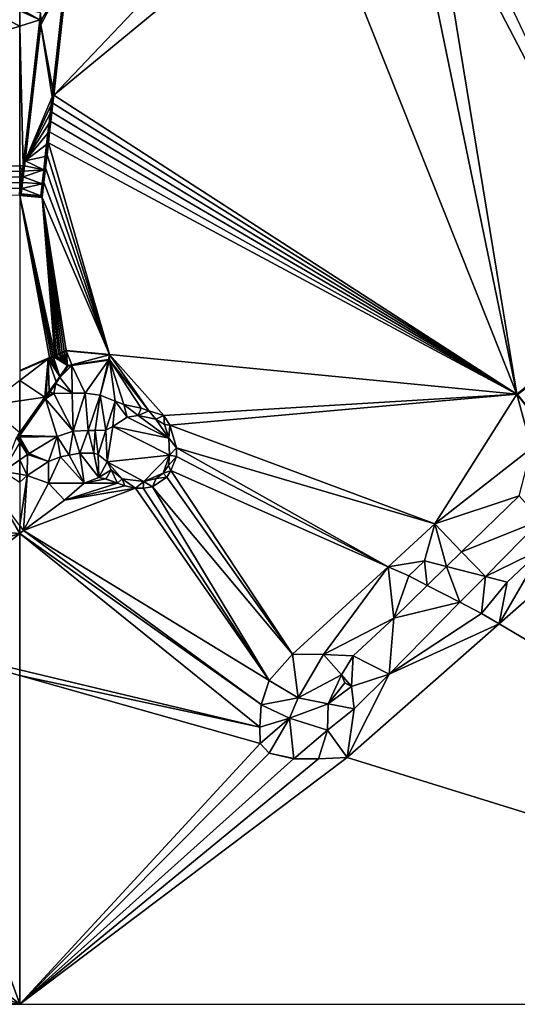
# Model space of a CAD drawing. Extents: x 1988 to 3037, y -3000 to -1952.
# Drawn here: x 2500 to 2555, y -3000 to -2890 of the extents above; entities that cross this region are included whole.
import ezdxf

# ---------------------------------------------------------------- set-up
doc = ezdxf.new("R2010")
doc.units = 0
doc.header["$MEASUREMENT"] = 0
doc.layers.add('Terraen', color=33, linetype='Continuous')
doc.layers.add('Terraen_vand', color=33, linetype='Continuous')

# ---------------------------------------------------------------- blocks, each defined once
blk = doc.blocks.new('1km_6222_575_Flyttet_X-573000m_Y-6225000m_ACAD_1_FMEBLOCK104')
at = {"layer": 'Terraen_vand', "color": 132, "true_color": 0x00ced1}
for points in [[(31.3, 62.5, 0), (5.24, 28.71, 0), (62.5, 46.39, 0)], [(62.5, 48.11, 0), (31.3, 62.5, 0), (62.5, 46.39, 0)], [(62.5, 30.83, 0), (62.5, 46.39, 0), (5.24, 28.71, 0)], [(62.5, 30.24, 0), (62.5, 30.83, 0), (5.24, 28.71, 0)], [(62.5, 29.6, 0), (62.5, 30.24, 0), (5.24, 28.71, 0)], [(62.5, 28.98, 0), (62.5, 29.6, 0), (5.24, 28.71, 0)], [(62.5, 28.3, 0), (62.5, 28.98, 0), (5.24, 28.71, 0)], [(62.5, 28.3, 0), (5.24, 28.71, 0), (62.49, 27.57, 0)], [(62.5, 28.3, 0), (62.49, 27.57, 0), (62.5, 27.65, 0)], [(62.5, 27.53, 0), (62.49, 27.57, 0), (62.5, 27.52, 0)], [(62.5, 27.52, 0), (62.49, 27.57, 0), (62.5, 27.52, 0)], [(62.5, 27.52, 0), (62.49, 27.57, 0), (62.5, 27.52, 0)], [(62.5, 27.53, 0), (62.5, 27.57, 0), (62.49, 27.57, 0)], [(62.5, -25.25, 0), (62.5, -10.09, 0), (47.79, -21.72, 0)], [(62.5, -62.5, 0), (47.79, -21.72, 0), (29.85, -36.37, 0)], [(62.5, -25.88, 0), (62.5, -25.25, 0), (47.79, -21.72, 0)], [(62.5, -62.5, 0), (62.5, -25.88, 0), (47.79, -21.72, 0)], [(62.5, -62.5, 0), (29.85, -36.37, 0), (17.26, -45.51, 0)], [(62.5, -62.5, 0), (17.26, -45.51, 0), (3.37, -57.22, 0)], [(62.5, -62.5, 0), (3.37, -57.22, 0), (-3.43, -62.5, 0)]]:
    blk.add_polyline3d(points, close=True, dxfattribs=at)
blk = doc.blocks.new('1km_6222_575_Flyttet_X-573000m_Y-6225000m_ACAD_1_FMEBLOCK135')
at = {"layer": 'Terraen', "color": 9, "true_color": 0xbbbbbb}
for points in [[(62.5, 27.65, 0), (62.49, 27.57, 0), (62.5, 27.58, 0.05)], [(62.5, 27.57, 0), (62.5, 27.58, 0.05), (62.49, 27.57, 0)], [(62.5, 4.69, 1.25), (62.5, 6.93, 1.25), (58.92, 4.17, 1.17)], [(62.5, 4.69, 1.25), (58.92, 4.17, 1.17), (62.5, 1.16, 1.32)], [(62.5, 1.16, 1.32), (62.24, 0.79, 1.32), (62.5, 1.14, 1.21)], [(62.5, 1.14, 1.21), (62.24, 0.79, 1.32), (62.5, 0.83, 0.68)], [(62.5, 0.05, 1.63), (62.13, 0.64, 1.32), (60.67, -3.17, 2.34)], [(62.5, 0.05, 1.63), (60.67, -3.17, 2.34), (62.5, -1.9, 2.34)], [(62.5, 0.4, 0.92), (62.37, 0.65, 0.71), (62.13, 0.64, 1.32)], [(62.5, 0.4, 0.92), (62.13, 0.64, 1.32), (62.5, 0.05, 1.63)], [(62.5, 0.46, 0.89), (62.37, 0.65, 0.71), (62.5, 0.4, 0.92)], [(62.5, -1.9, 2.34), (60.67, -3.17, 2.34), (62.5, -3.48, 2.32)], [(62.5, -3.48, 2.32), (60.67, -3.17, 2.34), (62.5, -4.36, 2.26)], [(60.32, -6.31, 2.14), (56.42, -9.61, 2.07), (62.5, -10.09, 0)], [(62.5, -9.2, 0.35), (60.32, -6.31, 2.14), (62.5, -10.09, 0)], [(51.76, -13.55, 1.98), (62.5, -10.09, 0), (56.42, -9.61, 2.07)], [(51.76, -13.55, 1.98), (47.79, -21.72, 0), (62.5, -10.09, 0)]]:
    blk.add_polyline3d(points, close=True, dxfattribs=at)
blk = doc.blocks.new('1km_6222_575_Flyttet_X-573000m_Y-6225000m_ACAD_1_FMEBLOCK139')
at = {"layer": 'Terraen', "color": 9, "true_color": 0xbbbbbb}
for points in [[(-57.23, 38.38, 0), (-57.44, 38.02, 1.08), (-58.81, 25.7, 1.09)], [(-57.23, 38.38, 0), (-58.81, 25.7, 1.09), (-58.72, 25.03, 0)], [(-60.09, 33.47, 1.06), (-60.16, 32.86, 1.06), (-57.44, 38.02, 1.08)], [(-58.81, 25.7, 1.09), (-57.44, 38.02, 1.08), (-60.16, 32.86, 1.06)], [(-60.18, 34.22, 0), (-60.27, 33.42, 0), (-60.09, 33.47, 1.06)], [(-62.13, 17.18, 0), (-61.9, 17.73, 1.05), (-60.27, 33.42, 0)], [(-61.9, 17.73, 1.05), (-60.16, 32.86, 1.06), (-60.27, 33.42, 0)], [(-60.09, 33.47, 1.06), (-60.27, 33.42, 0), (-60.16, 32.86, 1.06)], [(-58.9, 24.87, 1.09), (-60.16, 32.86, 1.06), (-61.9, 17.73, 1.05)], [(-58.9, 24.87, 1.09), (-58.81, 25.7, 1.09), (-60.16, 32.86, 1.06)], [(-58.9, 24.87, 1.09), (-58.72, 25.03, 0), (-58.81, 25.7, 1.09)], [(-59.01, 23.97, 1.09), (-58.9, 24.87, 1.09), (-61.9, 17.73, 1.05)], [(-59.01, 23.97, 1.09), (-58.82, 24.13, 0), (-58.9, 24.87, 1.09)], [(-58.93, 23.16, 0), (-58.82, 24.13, 0), (-59.01, 23.97, 1.09)], [(-58.82, 24.13, 0), (-58.72, 25.03, 0), (-58.9, 24.87, 1.09)], [(-59.11, 23, 1.1), (-59.01, 23.97, 1.09), (-61.9, 17.73, 1.05)], [(-59.11, 23, 1.1), (-58.93, 23.16, 0), (-59.01, 23.97, 1.09)], [(-59.04, 22.11, 0), (-58.93, 23.16, 0), (-59.11, 23, 1.1)], [(-59.23, 21.94, 1.1), (-59.11, 23, 1.1), (-61.9, 17.73, 1.05)], [(-59.36, 20.8, 1.1), (-59.23, 21.94, 1.1), (-61.9, 17.73, 1.05)], [(-59.36, 20.8, 1.1), (-59.17, 20.97, 0), (-59.23, 21.94, 1.1)], [(-59.23, 21.94, 1.1), (-59.04, 22.11, 0), (-59.11, 23, 1.1)], [(-59.17, 20.97, 0), (-59.04, 22.11, 0), (-59.23, 21.94, 1.1)], [(-59.31, 19.74, 0), (-59.17, 20.97, 0), (-59.36, 20.8, 1.1)], [(-59.5, 19.55, 1.1), (-59.36, 20.8, 1.1), (-61.9, 17.73, 1.05)], [(-59.5, 19.55, 1.1), (-59.31, 19.74, 0), (-59.36, 20.8, 1.1)], [(-59.46, 18.39, 0), (-59.31, 19.74, 0), (-59.5, 19.55, 1.1)], [(-52.51, -3.82, -0.01), (-59.31, 19.74, 0), (-59.46, 18.39, 0)], [(-52.51, -3.82, -0.01), (-7.19, -8.25, 0), (-59.31, 19.74, 0)], [(-59.65, 18.21, 1.1), (-59.5, 19.55, 1.1), (-61.9, 17.73, 1.05)], [(-59.65, 18.21, 1.1), (-59.46, 18.39, 0), (-59.5, 19.55, 1.1)], [(-61.96, 17.18, 1.05), (-61.9, 17.73, 1.05), (-62.13, 17.18, 0)], [(-59.81, 16.75, 1.1), (-61.9, 17.73, 1.05), (-61.96, 17.18, 1.05)], [(-59.81, 16.75, 1.1), (-59.65, 18.21, 1.1), (-61.9, 17.73, 1.05)], [(-59.81, 16.75, 1.1), (-59.62, 16.94, 0), (-59.65, 18.21, 1.1)], [(-59.62, 16.94, 0), (-59.46, 18.39, 0), (-59.65, 18.21, 1.1)], [(-52.51, -3.82, -0.01), (-59.46, 18.39, 0), (-59.62, 16.94, 0)], [(-62.11, 15.94, 1.05), (-62.2, 16.58, 0), (-62.28, 15.94, 0)], [(-62.03, 16.59, 1.05), (-62.13, 17.18, 0), (-62.2, 16.58, 0)], [(-62.11, 15.94, 1.05), (-62.03, 16.59, 1.05), (-62.2, 16.58, 0)], [(-62.03, 16.59, 1.05), (-61.96, 17.18, 1.05), (-62.13, 17.18, 0)], [(-59.81, 16.75, 1.1), (-62.03, 16.59, 1.05), (-62.11, 15.94, 1.05)], [(-59.99, 15.16, 1.1), (-59.81, 16.75, 1.1), (-62.11, 15.94, 1.05)], [(-59.81, 16.75, 1.1), (-61.96, 17.18, 1.05), (-62.03, 16.59, 1.05)], [(-59.99, 15.16, 1.1), (-59.8, 15.36, 0), (-59.81, 16.75, 1.1)], [(-59.8, 15.36, 0), (-59.62, 16.94, 0), (-59.81, 16.75, 1.1)], [(-52.51, -3.82, -0.01), (-59.62, 16.94, 0), (-59.8, 15.36, 0)], [(-62.18, 15.31, 1.05), (-62.28, 15.94, 0), (-62.35, 15.31, 0)], [(-62.18, 15.31, 1.05), (-62.11, 15.94, 1.05), (-62.28, 15.94, 0)], [(-59.99, 15.16, 1.1), (-62.11, 15.94, 1.05), (-62.18, 15.31, 1.05)], [(-52.51, -3.82, -0.01), (-59.8, 15.36, 0), (-59.99, 13.65, 0)], [(-59.99, 13.65, 0), (-59.8, 15.36, 0), (-59.99, 15.16, 1.1)], [(-62.5, 13.99, 0), (-62.32, 14.06, 1.05), (-62.43, 14.64, 0)], [(-62.26, 14.64, 1.05), (-62.35, 15.31, 0), (-62.43, 14.64, 0)], [(-62.26, 14.64, 1.05), (-62.43, 14.64, 0), (-62.32, 14.06, 1.05)], [(-62.26, 14.64, 1.05), (-62.18, 15.31, 1.05), (-62.35, 15.31, 0)], [(-62.26, 14.64, 1.05), (-62.32, 14.06, 1.05), (-60.14, 13.84, 1.1)], [(-59.99, 15.16, 1.1), (-62.18, 15.31, 1.05), (-62.26, 14.64, 1.05)], [(-59.99, 15.16, 1.1), (-62.26, 14.64, 1.05), (-60.14, 13.84, 1.1)], [(-59.99, 13.65, 0), (-59.99, 15.16, 1.1), (-60.14, 13.84, 1.1)], [(-62.5, 13.99, 0), (-62.5, 13.91, 0.05), (-62.32, 14.06, 1.05)], [(-62.5, 13.91, 0), (-59.99, 13.65, 0), (-62.32, 14.06, 1.05)], [(-62.5, 13.91, 0), (-62.32, 14.06, 1.05), (-62.5, 13.91, 0.05)], [(-62.5, 13.86, 0), (-62.5, 13.86, 0), (-58.6, -3.91, -0.01)], [(-62.5, 13.86, 0), (-58.79, -3.99, -0.01), (-58.6, -3.91, -0.01)], [(-62.5, 13.86, 0), (-62.5, 13.86, 0), (-58.79, -3.99, -0.01)], [(-62.5, 13.86, 0), (-58.98, -4.08, -0.01), (-58.79, -3.99, -0.01)], [(-62.5, 13.86, 0), (-62.5, 13.85, 0), (-58.98, -4.08, -0.01)], [(-62.5, 13.86, 0), (-58.6, -3.91, -0.01), (-59.99, 13.65, 0)], [(-62.5, 13.85, 0), (-59.17, -4.16, -0.01), (-58.98, -4.08, -0.01)], [(-62.5, 13.85, 0), (-62.5, -5.6, 1.18), (-59.17, -4.16, -0.01)], [(-59.99, 13.65, 0), (-60.14, 13.84, 1.1), (-62.32, 14.06, 1.05)], [(-57.56, -3.46, -0.01), (-57.33, -3.37, -0.01), (-59.99, 13.65, 0)], [(-57.77, -3.56, -0.01), (-57.56, -3.46, -0.01), (-59.99, 13.65, 0)], [(-57.99, -3.65, -0.01), (-57.77, -3.56, -0.01), (-59.99, 13.65, 0)], [(-58.19, -3.74, -0.01), (-57.99, -3.65, -0.01), (-59.99, 13.65, 0)], [(-58.19, -3.74, -0.01), (-59.99, 13.65, 0), (-58.4, -3.83, -0.01)], [(-52.51, -3.82, -0.01), (-59.99, 13.65, 0), (-57.33, -3.37, -0.01)], [(-59.99, 13.65, 0), (-58.6, -3.91, -0.01), (-58.4, -3.83, -0.01)], [(-7.19, -8.25, 0), (7.08, 2.82, 1.48), (7.29, 3.11, 0)], [(-7.19, -8.25, 0), (-7, -8.2, 1.48), (7.08, 2.82, 1.48)], [(-62.5, -5.61, 1.18), (-59.17, -4.16, -0.01), (-62.5, -5.6, 1.18)], [(-59.34, -4.3, 1.32), (-59.17, -4.16, -0.01), (-62.5, -5.61, 1.18)], [(-62.5, -6.73, 1.25), (-59.34, -4.3, 1.32), (-62.5, -5.66, 1.18)], [(-59.69, -8.57, 1.32), (-59.34, -4.3, 1.32), (-62.5, -6.73, 1.25)], [(-62.5, -5.66, 1.18), (-59.34, -4.3, 1.32), (-62.5, -5.61, 1.18)], [(-59.54, -8.37, 1.32), (-59.34, -4.3, 1.32), (-59.69, -8.57, 1.32)], [(-59.23, -7.92, 1.32), (-59.34, -4.3, 1.32), (-59.54, -8.37, 1.32)], [(-59.17, -4.16, -0.01), (-59.34, -4.3, 1.32), (-59.16, -4.22, 1.32)], [(-58.04, -6.26, 1.32), (-59.16, -4.22, 1.32), (-59.34, -4.3, 1.32)], [(-58.46, -6.85, 1.32), (-59.34, -4.3, 1.32), (-59.23, -7.92, 1.32)], [(-58.04, -6.26, 1.32), (-59.34, -4.3, 1.32), (-58.46, -6.85, 1.32)], [(-59.17, -4.16, -0.01), (-58.97, -4.14, 1.32), (-58.98, -4.08, -0.01)], [(-59.17, -4.16, -0.01), (-59.16, -4.22, 1.32), (-58.97, -4.14, 1.32)], [(-58.04, -6.26, 1.32), (-58.97, -4.14, 1.32), (-59.16, -4.22, 1.32)], [(-58.79, -4.06, 1.32), (-58.79, -3.99, -0.01), (-58.98, -4.08, -0.01)], [(-58.79, -4.06, 1.32), (-58.98, -4.08, -0.01), (-58.97, -4.14, 1.32)], [(-58.04, -6.26, 1.32), (-58.79, -4.06, 1.32), (-58.97, -4.14, 1.32)], [(-58.59, -3.97, 1.32), (-58.6, -3.91, -0.01), (-58.79, -3.99, -0.01)], [(-58.59, -3.97, 1.32), (-58.79, -3.99, -0.01), (-58.79, -4.06, 1.32)], [(-57.18, -5.05, 1.32), (-58.59, -3.97, 1.32), (-58.79, -4.06, 1.32)], [(-58.04, -6.26, 1.32), (-57.18, -5.05, 1.32), (-58.79, -4.06, 1.32)], [(-58.39, -3.89, 1.32), (-58.4, -3.83, -0.01), (-58.6, -3.91, -0.01)], [(-58.39, -3.89, 1.32), (-58.6, -3.91, -0.01), (-58.59, -3.97, 1.32)], [(-58.39, -3.89, 1.32), (-58.59, -3.97, 1.32), (-57.18, -5.05, 1.32)], [(-58.19, -3.74, -0.01), (-58.4, -3.83, -0.01), (-58.19, -3.8, 1.32)], [(-58.39, -3.89, 1.32), (-58.19, -3.8, 1.32), (-58.4, -3.83, -0.01)], [(-58.39, -3.89, 1.32), (-57.18, -5.05, 1.32), (-58.19, -3.8, 1.32)], [(-58.19, -3.74, -0.01), (-57.99, -3.71, 1.32), (-57.99, -3.65, -0.01)], [(-58.19, -3.8, 1.32), (-57.18, -5.05, 1.32), (-57.99, -3.71, 1.32)], [(-58.19, -3.74, -0.01), (-58.19, -3.8, 1.32), (-57.99, -3.71, 1.32)], [(-57.99, -3.65, -0.01), (-57.77, -3.62, 1.32), (-57.77, -3.56, -0.01)], [(-57.99, -3.71, 1.32), (-57.18, -5.05, 1.32), (-57.77, -3.62, 1.32)], [(-57.99, -3.65, -0.01), (-57.99, -3.71, 1.32), (-57.77, -3.62, 1.32)], [(-57.77, -3.56, -0.01), (-57.56, -3.52, 1.32), (-57.56, -3.46, -0.01)], [(-57.77, -3.62, 1.32), (-57.18, -5.05, 1.32), (-57.56, -3.52, 1.32)], [(-57.77, -3.56, -0.01), (-57.77, -3.62, 1.32), (-57.56, -3.52, 1.32)], [(-57.56, -3.46, -0.01), (-57.32, -3.42, 1.32), (-57.33, -3.37, -0.01)], [(-57.56, -3.52, 1.32), (-57.18, -5.05, 1.32), (-57.32, -3.42, 1.32)], [(-57.56, -3.46, -0.01), (-57.56, -3.52, 1.32), (-57.32, -3.42, 1.32)], [(-57.33, -3.37, -0.01), (-57.32, -3.42, 1.32), (-52.56, -3.87, 1.32)], [(-52.51, -3.82, -0.01), (-57.33, -3.37, -0.01), (-52.56, -3.87, 1.32)], [(-56.69, -4.98, 1.32), (-57.32, -3.42, 1.32), (-57.18, -5.05, 1.32)], [(-56.69, -4.98, 1.32), (-52.56, -3.87, 1.32), (-57.32, -3.42, 1.32)], [(-56.69, -4.98, 1.32), (-52.6, -4.38, 1.32), (-52.56, -3.87, 1.32)], [(-56.69, -4.98, 1.32), (-52.61, -4.44, 0.01), (-52.6, -4.38, 1.32)], [(-52.56, -4.38, 1.32), (-52.6, -4.38, 1.32), (-52.61, -4.44, 0.01)], [(-52.51, -4.42, 0.01), (-52.56, -4.38, 1.32), (-52.61, -4.44, 0.01)], [(-52.56, -4.38, 1.32), (-52.56, -3.87, 1.32), (-52.6, -4.38, 1.32)], [(-52.51, -4.42, 0.01), (-52.51, -3.82, -0.01), (-52.56, -3.87, 1.32)], [(-52.51, -4.42, 0.01), (-52.56, -3.87, 1.32), (-52.56, -4.38, 1.32)], [(-52.51, -3.82, -0.01), (-48.13, -10.09, 0), (-46.46, -10.61, 0)], [(-52.51, -3.82, -0.01), (-46.46, -10.61, 0), (-7.19, -8.25, 0)], [(-52.51, -4.42, 0.01), (-48.13, -10.09, 0), (-52.51, -3.82, -0.01)], [(-58.04, -6.26, 1.32), (-57.15, -5.11, 0.01), (-57.18, -5.05, 1.32)], [(-58.04, -6.26, 1.32), (-58.02, -6.39, 0), (-57.15, -5.11, 0.01)], [(-58.02, -6.39, 0), (-56.69, -5.04, 0.01), (-56.74, -5.05, 0.01)], [(-58.02, -6.39, 0), (-56.67, -8.12, 0), (-56.69, -5.04, 0.01)], [(-58.02, -6.39, 0), (-56.74, -5.05, 0.01), (-57.15, -5.11, 0.01)], [(-56.74, -5.05, 0.01), (-56.69, -4.98, 1.32), (-57.18, -5.05, 1.32)], [(-56.74, -5.05, 0.01), (-57.18, -5.05, 1.32), (-57.15, -5.11, 0.01)], [(-56.74, -5.05, 0.01), (-56.69, -5.04, 0.01), (-56.69, -4.98, 1.32)], [(-56.69, -5.04, 0.01), (-55.22, -8.14, 0), (-52.61, -4.44, 0.01)], [(-56.69, -4.98, 1.32), (-56.69, -5.04, 0.01), (-52.61, -4.44, 0.01)], [(-56.67, -8.12, 0), (-55.22, -8.14, 0), (-56.69, -5.04, 0.01)], [(-55.22, -8.14, 0), (-53.54, -8.34, 0), (-52.61, -4.44, 0.01)], [(-52.51, -4.42, 0.01), (-53.54, -8.34, 0), (-51.89, -9.02, 0)], [(-52.51, -4.42, 0.01), (-52.61, -4.44, 0.01), (-53.54, -8.34, 0)], [(-52.51, -4.42, 0.01), (-48.98, -9.79, 0), (-48.13, -10.09, 0)], [(-52.51, -4.42, 0.01), (-50.91, -9.37, 0), (-48.98, -9.79, 0)], [(-52.51, -4.42, 0.01), (-51.89, -9.02, 0), (-50.91, -9.37, 0)], [(-58.02, -6.39, 0), (-58.46, -6.85, 1.32), (-58.47, -7.04, 0)], [(-58.04, -6.26, 1.32), (-58.46, -6.85, 1.32), (-58.02, -6.39, 0)], [(-62.5, -8.98, 1.25), (-59.69, -8.57, 1.32), (-62.5, -6.73, 1.25)], [(-58.46, -6.85, 1.32), (-59.23, -7.92, 1.32), (-58.47, -7.04, 0)], [(-58.47, -7.04, 0), (-59.23, -7.92, 1.32), (-59.1, -7.97, 0)], [(-62.5, -8.98, 1.25), (-62.5, -12.5, 1.32), (-59.69, -8.57, 1.32)], [(-62.5, -12.5, 1.32), (-59.64, -8.75, 0.06), (-59.69, -8.57, 1.32)], [(-62.5, -12.83, 0.68), (-58.34, -12.95, 2.28), (-59.64, -8.75, 0.06)], [(-62.5, -12.53, 1.21), (-62.5, -12.83, 0.68), (-59.64, -8.75, 0.06)], [(-62.5, -12.5, 1.32), (-62.5, -12.53, 1.21), (-59.64, -8.75, 0.06)], [(-59.54, -8.37, 1.32), (-59.69, -8.57, 1.32), (-59.5, -8.55, 0.03)], [(-59.5, -8.55, 0.03), (-59.69, -8.57, 1.32), (-59.64, -8.75, 0.06)], [(-59.64, -8.75, 0.06), (-56.55, -12.34, 2.15), (-58.7, -8.15, 0)], [(-59.5, -8.55, 0.03), (-59.64, -8.75, 0.06), (-58.7, -8.15, 0)], [(-58.34, -12.95, 2.28), (-56.55, -12.34, 2.15), (-59.64, -8.75, 0.06)], [(-59.23, -7.92, 1.32), (-59.54, -8.37, 1.32), (-59.35, -8.33, 0)], [(-59.54, -8.37, 1.32), (-59.5, -8.55, 0.03), (-59.35, -8.33, 0)], [(-59.35, -8.33, 0), (-59.5, -8.55, 0.03), (-58.7, -8.15, 0)], [(-59.23, -7.92, 1.32), (-59.35, -8.33, 0), (-59.1, -7.97, 0)], [(-56.55, -12.34, 2.15), (-56.67, -8.12, 0), (-58.7, -8.15, 0)], [(-56.55, -12.34, 2.15), (-55.22, -8.14, 0), (-56.67, -8.12, 0)], [(-56.55, -12.34, 2.15), (-54.89, -12.27, 2.13), (-55.22, -8.14, 0)], [(-54.89, -12.27, 2.13), (-53.54, -8.34, 0), (-55.22, -8.14, 0)], [(-54.89, -12.27, 2.13), (-54.09, -12.27, 2.13), (-53.54, -8.34, 0)], [(-54.09, -12.27, 2.13), (-52.91, -12.24, 2.15), (-53.54, -8.34, 0)], [(-52.91, -12.24, 2.15), (-51.89, -9.02, 0), (-53.54, -8.34, 0)], [(-7.08, -8.26, 1.48), (-7, -8.2, 1.48), (-7.19, -8.25, 0)], [(-5.17, -10.65, 1.5), (-7.19, -8.25, 0), (-5.18, -10.77, 0)], [(-7.08, -8.26, 1.48), (-7.19, -8.25, 0), (-5.17, -10.65, 1.5)], [(-52.91, -12.24, 2.15), (-52.12, -11.85, 2.18), (-51.89, -9.02, 0)], [(-52.12, -11.85, 2.18), (-50.53, -10.79, 2.15), (-51.89, -9.02, 0)], [(-50.53, -10.79, 2.15), (-50.91, -9.37, 0), (-51.89, -9.02, 0)], [(-49.33, -10.6, 1.92), (-48.98, -9.79, 0), (-50.91, -9.37, 0)], [(-50.53, -10.79, 2.15), (-49.33, -10.6, 1.92), (-50.91, -9.37, 0)], [(-49.33, -10.6, 1.92), (-48.13, -10.09, 0), (-48.98, -9.79, 0)], [(-52.12, -11.85, 2.18), (-45.91, -13.14, 1.91), (-50.53, -10.79, 2.15)], [(-50.53, -10.79, 2.15), (-45.91, -13.14, 1.91), (-49.33, -10.6, 1.92)], [(-49.33, -10.6, 1.92), (-47.37, -11.03, 1.92), (-48.13, -10.09, 0)], [(-49.33, -10.6, 1.92), (-45.91, -13.14, 1.91), (-47.37, -11.03, 1.92)], [(-47.37, -11.03, 1.92), (-46.46, -10.61, 0), (-48.13, -10.09, 0)], [(-47.37, -11.03, 1.92), (-46.4, -11.63, 1.92), (-46.46, -10.61, 0)], [(-46.4, -11.63, 1.92), (-45.8, -11.69, 0), (-46.46, -10.61, 0)], [(-52.91, -12.24, 2.15), (-52.75, -15.76, 2.36), (-52.12, -11.85, 2.18)], [(-52.12, -11.85, 2.18), (-52.75, -15.76, 2.36), (-45.83, -15.01, 1.99)], [(-52.12, -11.85, 2.18), (-45.83, -15.01, 1.99), (-45.91, -13.14, 1.91)], [(-47.37, -11.03, 1.92), (-45.91, -13.14, 1.91), (-46.4, -11.63, 1.92)], [(-46.4, -11.63, 1.92), (-45.91, -13.14, 1.91), (-45.8, -11.69, 0)], [(-45.91, -13.14, 1.91), (-45.04, -14.22, 0), (-45.8, -11.69, 0)], [(-62.5, -12.83, 0.68), (-62.5, -13.01, 0.76), (-58.34, -12.95, 2.28)], [(-62.5, -13.01, 0.76), (-61.45, -14.83, 2.34), (-58.34, -12.95, 2.28)], [(-62.5, -13.01, 0.76), (-62.5, -13.21, 0.89), (-61.45, -14.83, 2.34)], [(-58.34, -12.95, 2.28), (-61.45, -14.83, 2.34), (-59.31, -15.72, 2.25)], [(-58.34, -12.95, 2.28), (-59.31, -15.72, 2.25), (-57.95, -15.2, 2.24)], [(-58.34, -12.95, 2.28), (-57, -15.03, 2.26), (-56.55, -12.34, 2.15)], [(-58.34, -12.95, 2.28), (-57.95, -15.2, 2.24), (-57, -15.03, 2.26)], [(-56.55, -12.34, 2.15), (-57, -15.03, 2.26), (-55.8, -14.82, 2.32)], [(-56.55, -12.34, 2.15), (-55.8, -14.82, 2.32), (-54.89, -12.27, 2.13)], [(-54.89, -12.27, 2.13), (-55.8, -14.82, 2.32), (-54.27, -14.81, 2.34)], [(-54.89, -12.27, 2.13), (-54.27, -14.81, 2.34), (-54.09, -12.27, 2.13)], [(-54.09, -12.27, 2.13), (-54.27, -14.81, 2.34), (-53.76, -14.95, 2.35)], [(-54.09, -12.27, 2.13), (-53.76, -14.95, 2.35), (-52.91, -12.24, 2.15)], [(-52.91, -12.24, 2.15), (-53.76, -14.95, 2.35), (-52.75, -15.76, 2.36)], [(-45.91, -13.14, 1.91), (-45.83, -15.01, 1.99), (-45.04, -14.22, 0)], [(-62.5, -13.21, 0.89), (-62.5, -13.27, 0.92), (-61.45, -14.83, 2.34)], [(-62.5, -13.27, 0.92), (-61.65, -14.97, 2.34), (-61.45, -14.83, 2.34)], [(-62.5, -13.27, 0.92), (-62.5, -13.62, 1.63), (-61.65, -14.97, 2.34)], [(-62.5, -13.62, 1.63), (-62.5, -15.56, 2.34), (-61.65, -14.97, 2.34)], [(-45.83, -15.01, 1.99), (-45.06, -15.18, 0), (-45.04, -14.22, 0)], [(-6.93, -19.56, 1.51), (-5.56, -14.24, 0), (-16.31, -22.68, 0)], [(-62.5, -15.56, 2.34), (-61.67, -17.28, 2.31), (-61.65, -14.97, 2.34)], [(-61.65, -14.97, 2.34), (-61.67, -17.28, 2.31), (-59.31, -15.72, 2.25)], [(-61.65, -14.97, 2.34), (-59.31, -15.72, 2.25), (-61.45, -14.83, 2.34)], [(-57.95, -15.2, 2.24), (-59.31, -15.72, 2.25), (-59.28, -18.13, 0.94)], [(-57.95, -15.2, 2.24), (-59.28, -18.13, 0.94), (-55.32, -18.16, 0)], [(-57, -15.03, 2.26), (-57.95, -15.2, 2.24), (-55.32, -18.16, 0)], [(-55.8, -14.82, 2.32), (-57, -15.03, 2.26), (-55.32, -18.16, 0)], [(-54.27, -14.81, 2.34), (-55.8, -14.82, 2.32), (-53.68, -17.53, 0)], [(-55.8, -14.82, 2.32), (-55.32, -18.16, 0), (-53.68, -17.53, 0)], [(-53.76, -14.95, 2.35), (-54.27, -14.81, 2.34), (-53.68, -17.53, 0)], [(-52.75, -15.76, 2.36), (-53.76, -14.95, 2.35), (-53.68, -17.53, 0)], [(-45.83, -15.01, 1.99), (-52.75, -15.76, 2.36), (-48.67, -17.96, 2.07)], [(-45.83, -15.01, 1.99), (-48.67, -17.96, 2.07), (-46.54, -17.02, 2.02)], [(-45.83, -15.01, 1.99), (-46.54, -17.02, 2.02), (-45.95, -16.16, 2.01)], [(-45.83, -15.01, 1.99), (-45.95, -16.16, 2.01), (-45.06, -15.18, 0)], [(-45.95, -16.16, 2.01), (-45.67, -16.76, 0), (-45.06, -15.18, 0)], [(-62.5, -15.56, 2.34), (-62.5, -17.14, 2.32), (-61.67, -17.28, 2.31)], [(-59.31, -15.72, 2.25), (-61.67, -17.28, 2.31), (-59.28, -18.13, 0.94)], [(-52.32, -16.67, 2.29), (-52.75, -15.76, 2.36), (-53.68, -17.53, 0)], [(-51.1, -17.65, 2.21), (-52.75, -15.76, 2.36), (-52.32, -16.67, 2.29)], [(-48.67, -17.96, 2.07), (-52.75, -15.76, 2.36), (-51.1, -17.65, 2.21)], [(-45.95, -16.16, 2.01), (-46.54, -17.02, 2.02), (-45.67, -16.76, 0)], [(-62.5, -17.14, 2.32), (-62.5, -18.03, 2.26), (-61.67, -17.28, 2.31)], [(-62.5, -22.86, 0.35), (-62.08, -23.42, 0), (-61.67, -17.28, 2.31)], [(-62.5, -22.86, 0.35), (-61.67, -17.28, 2.31), (-62.5, -18.03, 2.26)], [(-61.67, -17.28, 2.31), (-62.08, -23.42, 0), (-59.28, -18.13, 0.94)], [(-52.32, -16.67, 2.29), (-53.68, -17.53, 0), (-52.91, -17.69, 0)], [(-52.32, -16.67, 2.29), (-52.91, -17.69, 0), (-51.62, -18.14, 0)], [(-51.1, -17.65, 2.21), (-52.32, -16.67, 2.29), (-51.62, -18.14, 0)], [(-46.54, -17.02, 2.02), (-48.67, -17.96, 2.07), (-47.3, -17.62, 2.07)], [(-47.3, -17.62, 2.07), (-47.73, -18.54, 0), (-46.14, -17.49, 0)], [(-46.54, -17.02, 2.02), (-47.3, -17.62, 2.07), (-46.14, -17.49, 0)], [(-46.54, -17.02, 2.02), (-46.14, -17.49, 0), (-45.67, -16.76, 0)], [(-59.28, -18.13, 0.94), (-62.08, -23.42, 0), (-57.52, -20.05, 0)], [(-59.28, -18.13, 0.94), (-57.52, -20.05, 0), (-55.32, -18.16, 0)], [(-51.1, -17.65, 2.21), (-51.62, -18.14, 0), (-50.8, -18.46, 0)], [(-51.1, -17.65, 2.21), (-50.8, -18.46, 0), (-49.63, -18.7, 0)], [(-48.67, -17.96, 2.07), (-51.1, -17.65, 2.21), (-49.63, -18.7, 0)], [(-48.67, -17.96, 2.07), (-49.63, -18.7, 0), (-48.78, -18.69, 0)], [(-48.67, -17.96, 2.07), (-48.78, -18.69, 0), (-47.73, -18.54, 0)], [(-47.3, -17.62, 2.07), (-48.67, -17.96, 2.07), (-47.73, -18.54, 0)], [(-6.93, -19.56, 1.51), (-16.31, -22.68, 0), (-13.33, -25.78, 1.49)], [(-4.51, -22.26, 1.77), (-6.93, -19.56, 1.51), (-13.33, -25.78, 1.49)], [(-62.5, -22.86, 0.35), (-62.5, -23.76, 0), (-62.08, -23.42, 0)], [(-16.31, -22.68, 0), (-21.52, -27.45, 0), (-17.47, -26.78, 0.8)], [(-15, -27.42, 1.49), (-16.31, -22.68, 0), (-17.47, -26.78, 0.8)], [(-15, -27.42, 1.49), (-13.33, -25.78, 1.49), (-16.31, -22.68, 0)], [(-4.51, -22.26, 1.77), (-13.33, -25.78, 1.49), (-10.69, -28.53, 1.75)], [(-4.51, -22.26, 1.77), (-10.69, -28.53, 1.75), (-4.28, -25.43, 0.06)], [(-9.17, -33.81, 0), (0.92, -24.94, 0), (-4.28, -25.43, 0.06)], [(-10.69, -28.53, 1.75), (-13.33, -25.78, 1.49), (-15, -27.42, 1.49)], [(-10.69, -28.53, 1.75), (-8.28, -29.15, 0.03), (-4.28, -25.43, 0.06)], [(-9.17, -33.81, 0), (-4.28, -25.43, 0.06), (-8.28, -29.15, 0.03)], [(-21.52, -27.45, 0), (-19.21, -28.47, 0.51), (-17.47, -26.78, 0.8)], [(-17.17, -29.53, 1.48), (-17.47, -26.78, 0.8), (-19.21, -28.47, 0.51)], [(-15, -27.42, 1.49), (-17.47, -26.78, 0.8), (-17.17, -29.53, 1.48)], [(-32.15, -37.18, 0), (-28.71, -37.2, 0.54), (-21.52, -27.45, 0)], [(-20.89, -33.16, 1.47), (-21.52, -27.45, 0), (-28.71, -37.2, 0.54)], [(-20.89, -33.16, 1.47), (-19.21, -28.47, 0.51), (-21.52, -27.45, 0)], [(-20.89, -33.16, 1.47), (-17.17, -29.53, 1.48), (-19.21, -28.47, 0.51)], [(-13.52, -31.41, 1.73), (-15, -27.42, 1.49), (-17.17, -29.53, 1.48)], [(-13.52, -31.41, 1.73), (-10.69, -28.53, 1.75), (-15, -27.42, 1.49)], [(-13.52, -31.41, 1.73), (-17.17, -29.53, 1.48), (-20.89, -33.16, 1.47)], [(-13.52, -31.41, 1.73), (-11.12, -32.65, 0.07), (-10.69, -28.53, 1.75)], [(-10.69, -28.53, 1.75), (-11.12, -32.65, 0.07), (-8.28, -29.15, 0.03)], [(-9.17, -33.81, 0), (-8.28, -29.15, 0.03), (-11.12, -32.65, 0.07)], [(-21.38, -39.39, 1.7), (-11.12, -32.65, 0.07), (-13.52, -31.41, 1.73)], [(-21.38, -39.39, 1.7), (-13.52, -31.41, 1.73), (-20.89, -33.16, 1.47)], [(-21.38, -39.39, 1.7), (-9.17, -33.81, 0), (-11.12, -32.65, 0.07)], [(-25.38, -37.37, 1.48), (-20.89, -33.16, 1.47), (-28.71, -37.2, 0.54)], [(-21.38, -39.39, 1.7), (-26.07, -48.67, 0), (-9.17, -33.81, 0)], [(-21.38, -39.39, 1.7), (-20.89, -33.16, 1.47), (-25.38, -37.37, 1.48)], [(-34.74, -40.13, 0), (-31.53, -42.06, 0.59), (-32.15, -37.18, 0)], [(-32.15, -37.18, 0), (-31.53, -42.06, 0.59), (-28.71, -37.2, 0.54)], [(-26.68, -39.5, 1.54), (-28.71, -37.2, 0.54), (-31.53, -42.06, 0.59)], [(-26.68, -39.5, 1.54), (-25.38, -37.37, 1.48), (-28.71, -37.2, 0.54)], [(-25.57, -40.79, 1.64), (-25.38, -37.37, 1.48), (-26.68, -39.5, 1.54)], [(-21.38, -39.39, 1.7), (-25.38, -37.37, 1.48), (-25.57, -40.79, 1.64)], [(-21.38, -39.39, 1.7), (-25.28, -43.28, 0.29), (-26.07, -48.67, 0)], [(-21.38, -39.39, 1.7), (-25.57, -40.79, 1.64), (-25.28, -43.28, 0.29)], [(-35.65, -42.81, 0), (-31.53, -42.06, 0.59), (-34.74, -40.13, 0)], [(-26.68, -39.5, 1.54), (-31.53, -42.06, 0.59), (-28.19, -42.72, 0.39)], [(-26.33, -40.37, 1.57), (-26.68, -39.5, 1.54), (-28.19, -42.72, 0.39)], [(-25.57, -40.79, 1.64), (-26.33, -40.37, 1.57), (-28.19, -42.72, 0.39)], [(-25.57, -40.79, 1.64), (-26.68, -39.5, 1.54), (-26.33, -40.37, 1.57)], [(-25.57, -40.79, 1.64), (-28.19, -42.72, 0.39), (-25.28, -43.28, 0.29)], [(-35.65, -42.81, 0), (-32.49, -44.32, 0.12), (-31.53, -42.06, 0.59)], [(-28.19, -42.72, 0.39), (-31.53, -42.06, 0.59), (-32.49, -44.32, 0.12)], [(-28.19, -42.72, 0.39), (-32.49, -44.32, 0.12), (-28.26, -45.65, 0.09)], [(-28.19, -42.72, 0.39), (-28.26, -45.65, 0.09), (-25.28, -43.28, 0.29)], [(-35.79, -45.32, 0), (-32.49, -44.32, 0.12), (-35.65, -42.81, 0)], [(-28.26, -45.65, 0.09), (-26.07, -48.67, 0), (-25.28, -43.28, 0.29)], [(-35.79, -45.32, 0), (-35.73, -47.12, 0), (-32.49, -44.32, 0.12)], [(-32.49, -44.32, 0.12), (-35.73, -47.12, 0), (-34.74, -48.2, 0)], [(-32.49, -44.32, 0.12), (-34.74, -48.2, 0), (-31.99, -48.82, 0)], [(-28.26, -45.65, 0.09), (-32.49, -44.32, 0.12), (-31.99, -48.82, 0)], [(-28.26, -45.65, 0.09), (-31.99, -48.82, 0), (-29.27, -48.84, 0)], [(-28.26, -45.65, 0.09), (-29.27, -48.84, 0), (-26.07, -48.67, 0)]]:
    blk.add_polyline3d(points, close=True, dxfattribs=at)
blk = doc.blocks.new('1km_6222_575_Flyttet_X-573000m_Y-6225000m_ACAD_1_FMEBLOCK157')
at = {"layer": 'Terraen_vand', "color": 132, "true_color": 0x00ced1}
for points in [[(-29.87, 62.5, 0), (-58.72, 38.69, 0), (-7.19, 5.41, 0)], [(-29.87, 62.5, 0), (-36.1, 62.5, 0), (-58.72, 38.69, 0)], [(-36.1, 62.5, 0), (-57.23, 52.04, 0), (-58.72, 38.69, 0)], [(-18.96, 62.5, 0), (-29.87, 62.5, 0), (-7.19, 5.41, 0)], [(-16.54, 62.5, 0), (-18.96, 62.5, 0), (-7.19, 5.41, 0)], [(-16.54, 62.5, 0), (-7.19, 5.41, 0), (7.29, 16.77, 0)], [(-14.39, 62.5, 0), (-16.54, 62.5, 0), (7.29, 16.77, 0)], [(-62.5, 48.32, 0), (-60.27, 47.08, 0), (-62.5, 48.36, 0)], [(-62.5, 48.36, 0), (-60.27, 47.08, 0), (-60.18, 47.88, 0)], [(-62.5, 48.32, 0), (-62.5, 48.29, 0), (-60.27, 47.08, 0)], [(-62.5, 48.26, 0), (-60.27, 47.08, 0), (-62.5, 48.29, 0)], [(-62.5, 48.26, 0), (-62.5, 48.22, 0), (-60.27, 47.08, 0)], [(-62.5, 48.22, 0), (-62.5, 48.19, 0), (-60.27, 47.08, 0)], [(-62.5, 48.15, 0), (-60.27, 47.08, 0), (-62.5, 48.19, 0)], [(-62.5, 48.15, 0), (-62.5, 48.11, 0), (-60.27, 47.08, 0)], [(-62.5, 46.39, 0), (-60.27, 47.08, 0), (-62.5, 48.11, 0)], [(-62.13, 30.84, 0), (-60.27, 47.08, 0), (-62.5, 46.39, 0)], [(-62.5, 30.83, 0), (-62.13, 30.84, 0), (-62.5, 46.39, 0)], [(-58.82, 37.8, 0), (-7.19, 5.41, 0), (-58.72, 38.69, 0)], [(-58.93, 36.83, 0), (-7.19, 5.41, 0), (-58.82, 37.8, 0)], [(-59.04, 35.78, 0), (-7.19, 5.41, 0), (-58.93, 36.83, 0)], [(-59.17, 34.64, 0), (-7.19, 5.41, 0), (-59.04, 35.78, 0)], [(-59.31, 33.4, 0), (-7.19, 5.41, 0), (-59.17, 34.64, 0)], [(-62.2, 30.24, 0), (-62.13, 30.84, 0), (-62.5, 30.83, 0)], [(-62.5, 30.24, 0), (-62.2, 30.24, 0), (-62.5, 30.83, 0)], [(-62.5, 29.6, 0), (-62.28, 29.6, 0), (-62.5, 30.24, 0)], [(-62.28, 29.6, 0), (-62.2, 30.24, 0), (-62.5, 30.24, 0)], [(-62.5, 28.98, 0), (-62.35, 28.98, 0), (-62.5, 29.6, 0)], [(-62.35, 28.98, 0), (-62.28, 29.6, 0), (-62.5, 29.6, 0)], [(-62.5, 28.3, 0), (-62.43, 28.3, 0), (-62.5, 28.98, 0)], [(-62.43, 28.3, 0), (-62.35, 28.98, 0), (-62.5, 28.98, 0)], [(-62.5, 28.3, 0), (-62.5, 27.65, 0), (-62.43, 28.3, 0)], [(-62.5, 27.53, 0), (-59.99, 27.31, 0), (-62.5, 27.57, 0)], [(-58.47, 6.62, 0), (-59.1, 5.69, 0), (-58.7, 5.51, 0)], [(-58.47, 6.62, 0), (-58.7, 5.51, 0), (-56.67, 5.54, 0)], [(-58.02, 7.27, 0), (-58.47, 6.62, 0), (-56.67, 5.54, 0)], [(-59.35, 5.33, 0), (-58.7, 5.51, 0), (-59.1, 5.69, 0)], [(-46.46, 3.05, 0), (-45.8, 1.97, 0), (-7.19, 5.41, 0)], [(-45.8, 1.97, 0), (-16.31, -9.01, 0), (-7.19, 5.41, 0)], [(-16.31, -9.01, 0), (-5.56, -0.58, 0), (-7.19, 5.41, 0)], [(-5.56, -0.58, 0), (-5.18, 2.89, 0), (-7.19, 5.41, 0)], [(-45.8, 1.97, 0), (-45.04, -0.56, 0), (-16.31, -9.01, 0)], [(-45.04, -0.56, 0), (-45.06, -1.51, 0), (-21.52, -13.79, 0)], [(-45.04, -0.56, 0), (-21.52, -13.79, 0), (-16.31, -9.01, 0)], [(-45.06, -1.51, 0), (-45.67, -3.09, 0), (-21.52, -13.79, 0)], [(-45.67, -3.09, 0), (-46.14, -3.83, 0), (-32.15, -23.51, 0)], [(-45.67, -3.09, 0), (-32.15, -23.51, 0), (-21.52, -13.79, 0)], [(-52.91, -4.02, 0), (-53.68, -3.87, 0), (-55.32, -4.49, 0)], [(-51.62, -4.48, 0), (-52.91, -4.02, 0), (-55.32, -4.49, 0)], [(-46.14, -3.83, 0), (-47.73, -4.88, 0), (-32.15, -23.51, 0)], [(-49.63, -5.04, 0), (-62.08, -9.76, 0), (-34.74, -26.46, 0)], [(-49.63, -5.04, 0), (-57.52, -6.39, 0), (-62.08, -9.76, 0)], [(-51.62, -4.48, 0), (-55.32, -4.49, 0), (-57.52, -6.39, 0)], [(-50.8, -4.8, 0), (-51.62, -4.48, 0), (-57.52, -6.39, 0)], [(-49.63, -5.04, 0), (-50.8, -4.8, 0), (-57.52, -6.39, 0)], [(-48.78, -5.03, 0), (-49.63, -5.04, 0), (-34.74, -26.46, 0)], [(-47.73, -4.88, 0), (-48.78, -5.03, 0), (-34.74, -26.46, 0)], [(-47.73, -4.88, 0), (-34.74, -26.46, 0), (-32.15, -23.51, 0)], [(-35.65, -29.14, 0), (-62.08, -9.76, 0), (-62.5, -10.09, 0)], [(-35.65, -29.14, 0), (-34.74, -26.46, 0), (-62.08, -9.76, 0)], [(-62.5, -25.25, 0), (-35.79, -31.66, 0), (-62.5, -10.09, 0)], [(-35.79, -31.66, 0), (-35.65, -29.14, 0), (-62.5, -10.09, 0)], [(-9.17, -20.14, 0), (62.5, -62.5, 0), (0.92, -11.27, 0)], [(-9.17, -20.14, 0), (-26.07, -35.01, 0), (62.5, -62.5, 0)], [(-62.5, -25.88, 0), (-35.79, -31.66, 0), (-62.5, -25.25, 0)], [(-62.5, -25.88, 0), (-35.73, -33.46, 0), (-35.79, -31.66, 0)], [(-62.5, -62.5, 0), (-35.73, -33.46, 0), (-62.5, -25.88, 0)], [(-62.5, -62.5, 0), (-34.74, -34.54, 0), (-35.73, -33.46, 0)], [(-62.5, -62.5, 0), (-31.99, -35.15, 0), (-34.74, -34.54, 0)], [(-62.5, -62.5, 0), (-26.07, -35.01, 0), (-29.27, -35.17, 0)], [(62.5, -62.5, 0), (-26.07, -35.01, 0), (-62.5, -62.5, 0)], [(-62.5, -62.5, 0), (-29.27, -35.17, 0), (-31.99, -35.15, 0)]]:
    blk.add_polyline3d(points, close=True, dxfattribs=at)

msp = doc.modelspace()

# ---------------------------------------------------------------- block references
at = {"layer": 'Terraen', "color": 9, "true_color": 0xbbbbbb}
for name, p in [('1km_6222_575_Flyttet_X-573000m_Y-6225000m_ACAD_1_FMEBLOCK135', (2437.5, -2937.5)), ('1km_6222_575_Flyttet_X-573000m_Y-6225000m_ACAD_1_FMEBLOCK139', (2562.5, -2923.84))]:
    msp.add_blockref(name, p, dxfattribs=at)
at = {"layer": 'Terraen_vand', "color": 132, "true_color": 0x00ced1}
for name, p in [('1km_6222_575_Flyttet_X-573000m_Y-6225000m_ACAD_1_FMEBLOCK104', (2437.5, -2937.5)), ('1km_6222_575_Flyttet_X-573000m_Y-6225000m_ACAD_1_FMEBLOCK157', (2562.5, -2937.5))]:
    msp.add_blockref(name, p, dxfattribs=at)

doc.saveas('drawing.dxf')
